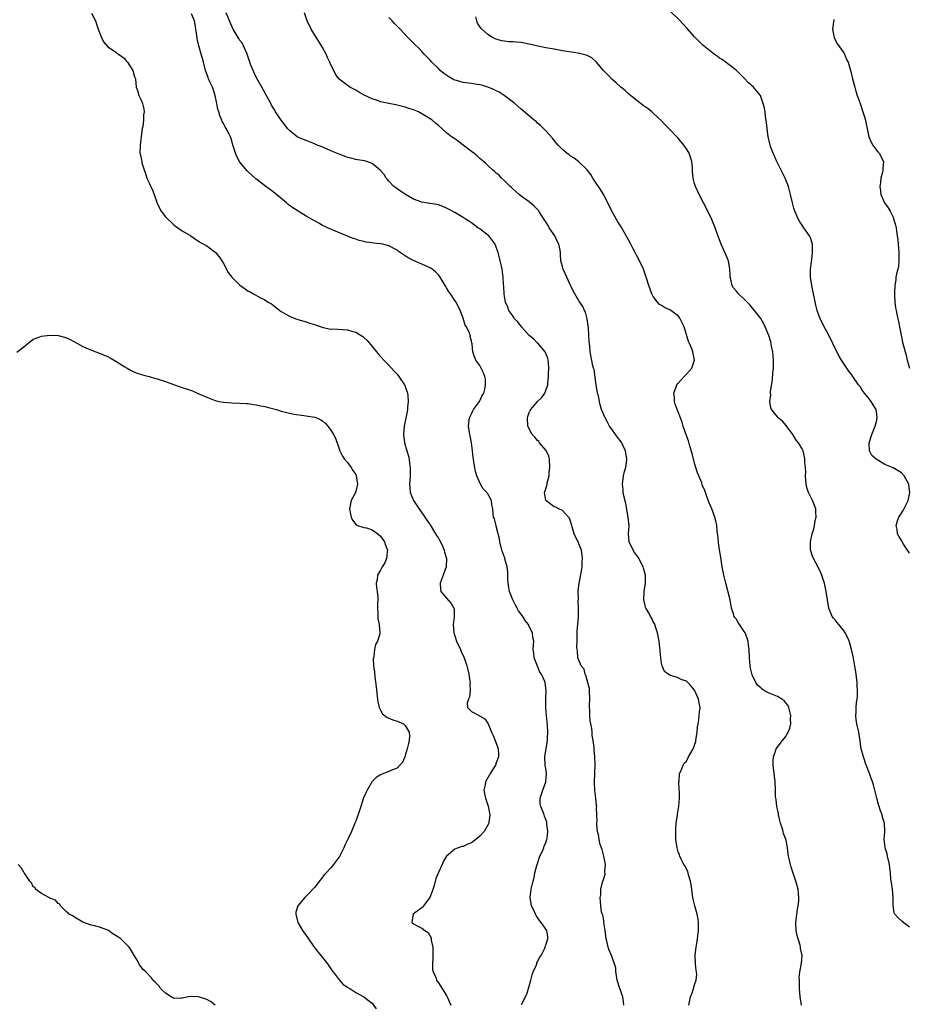
# Model space of a CAD drawing. Units: inches. Extents: x 2586000 to 2589000, y 1518000 to 1521000.
# Drawn here: x 2586318 to 2586533, y 1518247 to 1518485 of the extents above; entities that cross this region are included whole.
import ezdxf

# ---------------------------------------------------------------- set-up
doc = ezdxf.new("R2010")
doc.units = ezdxf.units.IN
doc.header["$MEASUREMENT"] = 0
doc.layers.add('LD25861518_10ft', color=62, linetype='Continuous')

msp = doc.modelspace()

# ---------------------------------------------------------------- linework, layer by layer
at = {"layer": 'LD25861518_10ft'}
for points, elevation in [([(2586335.09, 1518486.91), (2586336.04, 1518485), (2586336.72, 1518483), (2586337.47, 1518481), (2586337.96, 1518479.96), (2586339, 1518478.74), (2586339.65, 1518478.35), (2586341, 1518477.45), (2586341.24, 1518477.24), (2586341.65, 1518477), (2586342.41, 1518476.41), (2586343, 1518475.99), (2586343.41, 1518475.41), (2586343.79, 1518475), (2586345.11, 1518473), (2586345.48, 1518471.48), (2586345.71, 1518471), (2586345.91, 1518469), (2586346.21, 1518468.21), (2586346.51, 1518467), (2586347, 1518465.97), (2586347.39, 1518465), (2586347.75, 1518463.75), (2586347.8, 1518463), (2586347.69, 1518462.31), (2586347.68, 1518461), (2586347.46, 1518459.46), (2586347.37, 1518459), (2586347.08, 1518457), (2586347, 1518456.3), (2586346.82, 1518455), (2586346.81, 1518453), (2586346.86, 1518452.86), (2586347.23, 1518451), (2586347.29, 1518450.71), (2586347.81, 1518449), (2586348.14, 1518448.14), (2586348.49, 1518447), (2586349, 1518445.88), (2586349.3, 1518445.3), (2586349.41, 1518445), (2586349.92, 1518443.92), (2586350.97, 1518440.97), (2586351.6, 1518439.6), (2586351.97, 1518439), (2586353, 1518437.66), (2586353.62, 1518437), (2586354.35, 1518436.35), (2586355, 1518435.73), (2586355.41, 1518435.41), (2586356, 1518435), (2586357, 1518434.27), (2586359.09, 1518433), (2586360.23, 1518432.23), (2586361, 1518431.78), (2586361.43, 1518431.43), (2586363, 1518430.58), (2586365, 1518429.09), (2586365.09, 1518429), (2586365.93, 1518427.93), (2586366.6, 1518427), (2586367, 1518426.31), (2586368.15, 1518424.15), (2586369, 1518423), (2586371, 1518421.07), (2586372.25, 1518420.25), (2586373, 1518419.69), (2586373.49, 1518419.49), (2586374.26, 1518419), (2586376, 1518418), (2586377, 1518417.53), (2586377.83, 1518417), (2586378.6, 1518416.59), (2586379, 1518416.25), (2586379.74, 1518415.74), (2586380.62, 1518415), (2586381, 1518414.76), (2586382.13, 1518414.13), (2586383, 1518413.62), (2586384.51, 1518413), (2586385, 1518412.82), (2586387, 1518412.25), (2586387.92, 1518411.92), (2586389, 1518411.61), (2586389.42, 1518411.42), (2586390.91, 1518410.91), (2586391.12, 1518410.88), (2586393, 1518410.5), (2586393.49, 1518410.51), (2586397, 1518410.27), (2586398.02, 1518409.98), (2586399, 1518409.76), (2586400.71, 1518408.71), (2586401, 1518408.46), (2586401.74, 1518407.74), (2586403, 1518406.27), (2586404.03, 1518405), (2586404.47, 1518404.47), (2586405.78, 1518403), (2586407, 1518401.72), (2586407.67, 1518401), (2586408.29, 1518400.29), (2586409, 1518399.56), (2586409.45, 1518399), (2586410.84, 1518397), (2586411, 1518396.63), (2586411.56, 1518395), (2586411.62, 1518394.38), (2586411.71, 1518393), (2586411.53, 1518391.53), (2586411.49, 1518391), (2586411.44, 1518390.56), (2586410.71, 1518387), (2586410.58, 1518385), (2586410.83, 1518383), (2586411.39, 1518381), (2586411.76, 1518379.76), (2586411.91, 1518379), (2586412, 1518378), (2586412.17, 1518377), (2586412.19, 1518376.19), (2586412.16, 1518375), (2586412.05, 1518373), (2586412.08, 1518372.08), (2586412.2, 1518371), (2586412.99, 1518369), (2586413.78, 1518367.78), (2586415.74, 1518365), (2586416.24, 1518364.24), (2586417, 1518363.14), (2586418.33, 1518361), (2586418.56, 1518360.56), (2586419, 1518359.91), (2586419.31, 1518359.31), (2586419.5, 1518359), (2586419.98, 1518358.02), (2586420.42, 1518357), (2586420.49, 1518356.49), (2586420.98, 1518355), (2586420.86, 1518353), (2586420.13, 1518351), (2586419.46, 1518349), (2586419.5, 1518347.5), (2586419.61, 1518347), (2586421, 1518345.39), (2586422.12, 1518344.12), (2586422.73, 1518343), (2586422.79, 1518342.79), (2586422.8, 1518340.8), (2586422.58, 1518339), (2586422.73, 1518337), (2586423, 1518336.27), (2586423.42, 1518335), (2586424.33, 1518333), (2586424.51, 1518332.51), (2586425.22, 1518331), (2586425.92, 1518329), (2586426.1, 1518328.1), (2586426.37, 1518327), (2586426.63, 1518325.37), (2586426.65, 1518325), (2586426.57, 1518324.57), (2586426.72, 1518323), (2586426.56, 1518321.44), (2586426.26, 1518321), (2586425.98, 1518319.98), (2586426.01, 1518319), (2586427, 1518317.98), (2586428.86, 1518317), (2586428.97, 1518316.97), (2586430.2, 1518316.2), (2586431.01, 1518315.01), (2586431.82, 1518313), (2586432.22, 1518312.22), (2586433, 1518310.37), (2586433.45, 1518309), (2586433.51, 1518307.51), (2586433.51, 1518307), (2586433, 1518305.55), (2586432.78, 1518305), (2586431.51, 1518303), (2586431.34, 1518302.66), (2586430.39, 1518301), (2586430.29, 1518300.29), (2586430.03, 1518299), (2586430.24, 1518297.76), (2586430.41, 1518297), (2586431.07, 1518295.07), (2586431.45, 1518293), (2586431.21, 1518291.21), (2586431.2, 1518291), (2586431.15, 1518290.85), (2586430.06, 1518289), (2586429, 1518287.85), (2586428.02, 1518287), (2586427.45, 1518286.55), (2586427, 1518286.25), (2586426.09, 1518285.91), (2586425, 1518285.36), (2586424.67, 1518285.33), (2586423.76, 1518285), (2586423, 1518284.67), (2586421, 1518283.01), (2586420.22, 1518281.78), (2586419.9, 1518281), (2586419, 1518279.06), (2586418.36, 1518277.64), (2586417.95, 1518275.95), (2586417.51, 1518274.49), (2586416.95, 1518273.05), (2586415.4, 1518271), (2586415.28, 1518270.72), (2586413.29, 1518269.29), (2586412.91, 1518269), (2586412.58, 1518267), (2586413, 1518266.68), (2586413.83, 1518266.17), (2586415, 1518265.56), (2586415.68, 1518265), (2586416.52, 1518264.52), (2586417.23, 1518263.23), (2586417.29, 1518262.71), (2586417.64, 1518261), (2586417.62, 1518259.62), (2586417.68, 1518258.32), (2586417.55, 1518257), (2586417.58, 1518255.58), (2586417.72, 1518255), (2586418.35, 1518253.65), (2586418.58, 1518253), (2586418.74, 1518252.74), (2586419, 1518252.39), (2586421, 1518249.31), (2586421.15, 1518249), (2586422, 1518247)], 8480), ([(2586439.11, 1518247.11), (2586440.38, 1518249.62), (2586441, 1518251.53), (2586441.38, 1518253), (2586441.69, 1518254.31), (2586441.95, 1518255), (2586442.72, 1518256.72), (2586442.8, 1518257), (2586442.82, 1518257.18), (2586443, 1518257.46), (2586443.5, 1518258.5), (2586443.86, 1518259), (2586444.74, 1518260.74), (2586444.84, 1518261), (2586444.86, 1518261.14), (2586445, 1518261.48), (2586445.49, 1518263), (2586445.46, 1518263.46), (2586445.23, 1518265), (2586443.89, 1518267), (2586443.48, 1518267.48), (2586443, 1518268.19), (2586442.63, 1518268.63), (2586442.46, 1518269), (2586442.05, 1518269.95), (2586441.54, 1518271), (2586441.45, 1518271.45), (2586441.21, 1518273), (2586441.42, 1518275), (2586441.92, 1518277), (2586442.18, 1518277.82), (2586442.37, 1518279), (2586442.79, 1518280.79), (2586443.56, 1518283), (2586444.08, 1518284.08), (2586444.49, 1518285), (2586444.59, 1518285.41), (2586445, 1518286.31), (2586445.27, 1518287), (2586445.33, 1518287.33), (2586445.49, 1518289), (2586445.25, 1518290.75), (2586445.26, 1518291), (2586445.22, 1518291.22), (2586444.69, 1518292.69), (2586444.56, 1518293), (2586444.32, 1518293.68), (2586443.76, 1518295), (2586443.65, 1518295.65), (2586443.62, 1518297), (2586443.96, 1518298.04), (2586444.23, 1518299), (2586445.02, 1518301), (2586445.17, 1518303), (2586445, 1518304.22), (2586444.87, 1518305), (2586444.75, 1518307), (2586445.42, 1518311), (2586445.43, 1518311.43), (2586445.5, 1518313), (2586445.4, 1518314.6), (2586445.13, 1518317), (2586444.97, 1518319), (2586444.98, 1518320.98), (2586444.96, 1518321.04), (2586445.05, 1518323), (2586444.82, 1518325), (2586444.75, 1518325.25), (2586443.97, 1518327), (2586443.54, 1518327.54), (2586442.95, 1518328.95), (2586442.15, 1518331), (2586442.07, 1518332.07), (2586441.96, 1518333), (2586442.06, 1518335), (2586441.88, 1518335.88), (2586441.73, 1518337), (2586441, 1518338.54), (2586440.76, 1518339), (2586439.98, 1518339.98), (2586439.39, 1518341), (2586439, 1518341.56), (2586438.38, 1518342.38), (2586438.07, 1518343), (2586437.68, 1518343.68), (2586436.98, 1518344.98), (2586436.2, 1518347), (2586436.02, 1518348.02), (2586435.89, 1518349), (2586435.8, 1518350.2), (2586435.78, 1518351.78), (2586435.61, 1518353), (2586435.11, 1518354.89), (2586435.08, 1518355.08), (2586434.33, 1518357), (2586433.84, 1518359), (2586433.77, 1518359.77), (2586433.48, 1518361), (2586433, 1518362.84), (2586432.94, 1518363), (2586432.59, 1518364.59), (2586432.35, 1518365), (2586432.23, 1518365.77), (2586432.15, 1518367), (2586431.95, 1518367.95), (2586431.81, 1518369), (2586431, 1518370.64), (2586430.83, 1518370.83), (2586430.75, 1518371), (2586429.81, 1518371.81), (2586429.22, 1518373), (2586429.12, 1518373.12), (2586428.34, 1518375), (2586428.01, 1518376.01), (2586427.81, 1518377), (2586427.61, 1518378.39), (2586427.5, 1518379), (2586427.44, 1518379.44), (2586427.26, 1518381), (2586426.99, 1518383), (2586426.65, 1518384.65), (2586426.6, 1518385), (2586426.56, 1518385.44), (2586426.32, 1518387), (2586426.47, 1518388.47), (2586426.53, 1518389), (2586426.65, 1518389.35), (2586427, 1518390), (2586427.31, 1518390.69), (2586427.49, 1518391), (2586428.95, 1518393), (2586429.62, 1518394.38), (2586429.99, 1518395), (2586430.29, 1518396.29), (2586430.38, 1518397), (2586430.37, 1518398.37), (2586430.24, 1518399), (2586429.92, 1518399.92), (2586429.38, 1518401), (2586429, 1518401.64), (2586428.08, 1518403), (2586427.76, 1518403.76), (2586427.36, 1518405), (2586427.17, 1518406.83), (2586427.14, 1518407), (2586427.09, 1518407.09), (2586427, 1518407.59), (2586426.7, 1518408.7), (2586426.67, 1518409), (2586426.53, 1518409.47), (2586425.78, 1518411), (2586425.46, 1518411.46), (2586425, 1518413.14), (2586424.28, 1518415), (2586423.28, 1518417), (2586423, 1518417.43), (2586421.92, 1518419), (2586421.53, 1518419.53), (2586421, 1518420.47), (2586420.78, 1518420.78), (2586420.67, 1518421), (2586420.17, 1518421.83), (2586419.27, 1518423.27), (2586419, 1518423.63), (2586418.33, 1518424.33), (2586417.51, 1518425), (2586417, 1518425.33), (2586416.45, 1518425.55), (2586413, 1518427.06), (2586411.72, 1518427.72), (2586410.48, 1518428.48), (2586409.77, 1518429), (2586409.3, 1518429.3), (2586409, 1518429.53), (2586407, 1518430.61), (2586406.68, 1518430.68), (2586405.52, 1518431), (2586405, 1518431.12), (2586403.27, 1518431.27), (2586403, 1518431.33), (2586401.49, 1518431.49), (2586401, 1518431.64), (2586399.87, 1518431.87), (2586399, 1518432.21), (2586398.41, 1518432.41), (2586397, 1518432.96), (2586393.71, 1518434.29), (2586392.2, 1518435), (2586391.4, 1518435.4), (2586391, 1518435.56), (2586390.09, 1518436.09), (2586389, 1518436.63), (2586387, 1518437.83), (2586383.8, 1518439.8), (2586383, 1518440.4), (2586382.64, 1518440.64), (2586382.22, 1518441), (2586379, 1518443.65), (2586377.23, 1518445), (2586374.85, 1518446.85), (2586373.78, 1518447.78), (2586373, 1518448.49), (2586372.75, 1518448.75), (2586371, 1518450.87), (2586370.21, 1518452.21), (2586369.92, 1518453), (2586369.47, 1518454.53), (2586369.31, 1518455), (2586369, 1518455.99), (2586368.67, 1518457), (2586368.38, 1518457.62), (2586367.69, 1518459), (2586367.4, 1518459.4), (2586367, 1518460.19), (2586366.71, 1518460.71), (2586366.63, 1518461), (2586366.11, 1518462.11), (2586365.88, 1518463), (2586365.66, 1518463.66), (2586365.37, 1518465), (2586364.97, 1518467), (2586364.53, 1518468.53), (2586364.34, 1518469), (2586363.74, 1518470.26), (2586363.42, 1518471), (2586363.32, 1518471.32), (2586362.67, 1518473), (2586362.21, 1518475), (2586361.9, 1518475.9), (2586361.64, 1518477), (2586361.02, 1518479.02), (2586360.67, 1518480.66), (2586360.65, 1518481), (2586360.6, 1518481.4), (2586360.18, 1518484.18), (2586359.98, 1518485), (2586359.28, 1518486.72)], 8470), ([(2586463.85, 1518247), (2586463.76, 1518247.76), (2586463.64, 1518249), (2586462.91, 1518251), (2586462.24, 1518253), (2586462.12, 1518254.12), (2586461.93, 1518255), (2586461.9, 1518255.9), (2586461.63, 1518257), (2586460.86, 1518259), (2586460.3, 1518260.3), (2586460.06, 1518261), (2586459.84, 1518262.16), (2586459.61, 1518263), (2586459.36, 1518265), (2586459.05, 1518266.95), (2586459.06, 1518267.06), (2586459, 1518267.34), (2586458.79, 1518268.79), (2586458.65, 1518269), (2586458.46, 1518269.54), (2586458.26, 1518271), (2586458.1, 1518273), (2586458.31, 1518273.69), (2586458.32, 1518275), (2586458.7, 1518276.7), (2586458.89, 1518277.11), (2586459, 1518277.64), (2586459.34, 1518278.66), (2586459.28, 1518279.28), (2586459.39, 1518281), (2586459.02, 1518283.02), (2586458.59, 1518284.59), (2586458.17, 1518285.83), (2586457.89, 1518287), (2586457.81, 1518287.81), (2586457.49, 1518289), (2586457.33, 1518290.67), (2586457.34, 1518291), (2586457.38, 1518291.38), (2586457.37, 1518293), (2586457.29, 1518294.71), (2586457.3, 1518295), (2586457.29, 1518295.29), (2586457.05, 1518297), (2586456.82, 1518299), (2586456.78, 1518300.78), (2586456.76, 1518301), (2586456.92, 1518305.08), (2586456.88, 1518307), (2586456.7, 1518308.7), (2586456.69, 1518309.31), (2586456.44, 1518311), (2586456.2, 1518312.2), (2586456.17, 1518313), (2586456.12, 1518313.88), (2586455.9, 1518315), (2586455.74, 1518315.74), (2586455.64, 1518317), (2586455.63, 1518318.37), (2586455.56, 1518319), (2586455.54, 1518319.54), (2586455.64, 1518321), (2586455.59, 1518323), (2586455.54, 1518323.54), (2586455.19, 1518325), (2586455, 1518325.6), (2586454.71, 1518326.71), (2586454.5, 1518327), (2586454.27, 1518328.27), (2586453.54, 1518329), (2586453, 1518330.4), (2586452.74, 1518331), (2586452.66, 1518332.66), (2586452.56, 1518333), (2586452.52, 1518333.48), (2586452.55, 1518335), (2586452.6, 1518336.6), (2586452.55, 1518337), (2586452.56, 1518337.44), (2586452.87, 1518340.87), (2586452.93, 1518341.07), (2586452.93, 1518343), (2586452.8, 1518344.8), (2586452.87, 1518345.13), (2586452.83, 1518347), (2586453, 1518348.44), (2586453.05, 1518349), (2586453.51, 1518351.51), (2586453.76, 1518353), (2586453.81, 1518354.19), (2586453.9, 1518355), (2586453.8, 1518355.8), (2586453.6, 1518357), (2586453, 1518358.55), (2586452.79, 1518359), (2586452.2, 1518360.2), (2586451.86, 1518361), (2586451.34, 1518362.66), (2586451.25, 1518363), (2586451.23, 1518363.23), (2586450.73, 1518364.73), (2586450.51, 1518365), (2586449, 1518366.58), (2586448.15, 1518367), (2586447.4, 1518367.4), (2586447, 1518367.53), (2586445.01, 1518369), (2586444.71, 1518371), (2586445, 1518371.88), (2586445.32, 1518373), (2586445.32, 1518373.32), (2586445.82, 1518375), (2586445.82, 1518375.82), (2586445.99, 1518377), (2586445.87, 1518379), (2586445.72, 1518379.72), (2586445.11, 1518381.11), (2586443.47, 1518383), (2586443.27, 1518383.27), (2586443, 1518383.55), (2586442.33, 1518384.33), (2586441.71, 1518385), (2586440.67, 1518387), (2586440.54, 1518389), (2586440.67, 1518389.33), (2586441, 1518390.3), (2586441.22, 1518390.78), (2586441.33, 1518391), (2586443, 1518392.97), (2586444.04, 1518393.96), (2586444.77, 1518395), (2586445, 1518395.6), (2586445.46, 1518397), (2586445.47, 1518397.47), (2586445.67, 1518399), (2586445.64, 1518399.64), (2586445.73, 1518401), (2586445.64, 1518402.36), (2586445.57, 1518403), (2586445.47, 1518403.47), (2586444.87, 1518405), (2586443.05, 1518407.05), (2586443, 1518407.08), (2586442.07, 1518408.07), (2586440.97, 1518408.97), (2586439.11, 1518411), (2586438.24, 1518412.24), (2586437.43, 1518413), (2586437.29, 1518413.29), (2586437, 1518413.66), (2586436.02, 1518415), (2586435.77, 1518415.77), (2586435.22, 1518417), (2586435, 1518418.36), (2586434.92, 1518419), (2586434.8, 1518420.8), (2586434.76, 1518421.24), (2586434.67, 1518423), (2586434.42, 1518425), (2586434.27, 1518425.73), (2586433.97, 1518427), (2586433.75, 1518427.75), (2586433.45, 1518429), (2586433, 1518430.32), (2586432.73, 1518431), (2586431.99, 1518431.99), (2586431.2, 1518433), (2586431, 1518433.19), (2586429, 1518434.73), (2586428.58, 1518435), (2586427, 1518436.2), (2586426.51, 1518436.51), (2586425.68, 1518437), (2586425, 1518437.48), (2586423, 1518438.67), (2586421.47, 1518439.47), (2586421, 1518439.74), (2586420.1, 1518440.1), (2586419, 1518440.5), (2586418.61, 1518440.61), (2586417, 1518440.84), (2586416.87, 1518440.87), (2586415, 1518441.17), (2586413, 1518441.93), (2586411.03, 1518443.03), (2586409.82, 1518443.82), (2586409, 1518444.4), (2586408.67, 1518444.67), (2586408.25, 1518445), (2586407, 1518446.28), (2586406.69, 1518446.69), (2586406.39, 1518447), (2586405.85, 1518447.85), (2586404.94, 1518448.94), (2586403, 1518450.56), (2586401.7, 1518451), (2586401.15, 1518451.15), (2586399.45, 1518451.45), (2586399, 1518451.48), (2586397.83, 1518451.83), (2586397, 1518451.99), (2586396.3, 1518452.3), (2586395, 1518452.75), (2586393, 1518453.63), (2586391.94, 1518454.06), (2586390.63, 1518454.63), (2586389.68, 1518455), (2586389.21, 1518455.21), (2586389, 1518455.28), (2586387.8, 1518455.8), (2586387, 1518456.06), (2586386.35, 1518456.35), (2586385, 1518456.9), (2586384.83, 1518457), (2586383, 1518458.47), (2586382.53, 1518459), (2586381.89, 1518459.89), (2586380.96, 1518461), (2586379.61, 1518463), (2586379.4, 1518463.4), (2586379, 1518464.02), (2586378.65, 1518464.65), (2586378.44, 1518465), (2586376.27, 1518469), (2586375.1, 1518471.1), (2586374.42, 1518472.42), (2586374.15, 1518473), (2586373.66, 1518474.34), (2586373.4, 1518475), (2586373, 1518476.22), (2586372.76, 1518477), (2586372.49, 1518477.51), (2586371.83, 1518479), (2586371.59, 1518479.59), (2586371, 1518480.3), (2586370.75, 1518480.75), (2586370.53, 1518481), (2586369.8, 1518482.2), (2586369.36, 1518483), (2586369, 1518483.72), (2586368.64, 1518484.64), (2586368.47, 1518485), (2586367.68, 1518487)], 8460), ([(2586479.55, 1518247), (2586480.02, 1518249), (2586480.32, 1518249.68), (2586480.74, 1518251), (2586481, 1518251.9), (2586481.36, 1518253), (2586481.51, 1518254.49), (2586481.48, 1518255), (2586481.37, 1518255.37), (2586481.22, 1518257), (2586481.12, 1518259.12), (2586481.35, 1518261), (2586481.61, 1518262.39), (2586481.9, 1518265), (2586481.9, 1518266.1), (2586481.92, 1518267), (2586481.81, 1518267.81), (2586481.6, 1518269), (2586481.03, 1518271), (2586480.61, 1518272.61), (2586480.53, 1518273), (2586480.12, 1518276.12), (2586479.98, 1518277), (2586479.53, 1518278.47), (2586479.33, 1518279.33), (2586478.64, 1518280.64), (2586478.41, 1518281), (2586477.73, 1518282.27), (2586477.38, 1518283), (2586477.31, 1518283.31), (2586477, 1518284.08), (2586476.73, 1518285), (2586476.48, 1518287), (2586476.47, 1518288.47), (2586476.44, 1518289), (2586476.44, 1518289.56), (2586476.54, 1518291), (2586476.81, 1518293), (2586476.85, 1518293.15), (2586477, 1518294.13), (2586477.16, 1518295), (2586477.15, 1518295.14), (2586477.33, 1518297), (2586477.32, 1518298.68), (2586477.28, 1518299), (2586477.18, 1518301), (2586477.22, 1518301.22), (2586477.36, 1518303), (2586477.71, 1518303.71), (2586478.2, 1518305), (2586478.49, 1518305.51), (2586479, 1518305.99), (2586479.54, 1518307), (2586480.63, 1518309), (2586481, 1518309.82), (2586481.26, 1518310.74), (2586481.32, 1518311), (2586481.61, 1518313), (2586481.72, 1518314.28), (2586481.81, 1518315), (2586481.99, 1518315.99), (2586482.12, 1518317), (2586482.19, 1518317.81), (2586482.32, 1518319), (2586482.09, 1518320.09), (2586481.94, 1518321), (2586481.14, 1518322.86), (2586481, 1518323.14), (2586480.15, 1518324.15), (2586479.34, 1518325), (2586479, 1518325.3), (2586477.75, 1518325.75), (2586477, 1518326.12), (2586475.26, 1518326.74), (2586475, 1518326.77), (2586474.61, 1518327), (2586473.69, 1518327.69), (2586473.14, 1518329), (2586473, 1518329.67), (2586472.78, 1518331), (2586472.62, 1518332.62), (2586472.63, 1518333), (2586472.6, 1518333.4), (2586472.42, 1518335), (2586472.21, 1518336.21), (2586472.03, 1518337), (2586471.49, 1518338.51), (2586471.36, 1518339), (2586471.26, 1518339.26), (2586471, 1518339.68), (2586470.6, 1518340.6), (2586470.35, 1518341), (2586469.88, 1518341.88), (2586469.2, 1518343), (2586469.14, 1518343.14), (2586469, 1518343.61), (2586468.67, 1518345), (2586468.76, 1518347), (2586469.09, 1518349), (2586469.13, 1518351), (2586468.64, 1518352.64), (2586468.57, 1518353), (2586467.32, 1518355.32), (2586466.46, 1518356.46), (2586466.1, 1518357), (2586465.17, 1518359), (2586465.14, 1518359.14), (2586465.03, 1518361), (2586465.13, 1518362.87), (2586464.94, 1518365), (2586464.31, 1518368.31), (2586463.86, 1518370.14), (2586463.72, 1518371), (2586463.69, 1518371.69), (2586463.54, 1518373), (2586463.72, 1518374.28), (2586463.81, 1518375), (2586464.05, 1518376.05), (2586464.31, 1518377), (2586464.4, 1518377.6), (2586464.56, 1518379), (2586464.26, 1518381), (2586463.6, 1518382.4), (2586463.34, 1518383), (2586463.22, 1518383.22), (2586462.37, 1518384.37), (2586461.87, 1518385), (2586461, 1518386.24), (2586460.43, 1518387), (2586459.93, 1518387.93), (2586459.31, 1518389), (2586458.5, 1518391), (2586458.13, 1518392.13), (2586457.95, 1518393), (2586457.7, 1518394.3), (2586457.52, 1518395), (2586457.18, 1518397), (2586457, 1518398.18), (2586456.68, 1518400.68), (2586456.55, 1518401), (2586456.37, 1518401.63), (2586455.75, 1518405), (2586455.63, 1518406.37), (2586455.45, 1518407.45), (2586455.29, 1518410.71), (2586454.98, 1518413), (2586454.55, 1518414.55), (2586454.32, 1518415), (2586453.92, 1518415.92), (2586453.19, 1518417), (2586453, 1518417.35), (2586452, 1518419), (2586450.99, 1518421.01), (2586450.05, 1518423), (2586449.16, 1518425), (2586449, 1518425.58), (2586448.65, 1518427), (2586448.53, 1518428.53), (2586448.52, 1518429), (2586448.44, 1518429.56), (2586448.17, 1518431), (2586447.76, 1518431.76), (2586447.15, 1518433), (2586445.83, 1518435), (2586445.53, 1518435.53), (2586445, 1518436.42), (2586444.77, 1518436.77), (2586444.63, 1518437), (2586443.3, 1518439), (2586443.18, 1518439.18), (2586442.19, 1518440.19), (2586441, 1518441.23), (2586439, 1518442.66), (2586438.56, 1518443), (2586437.74, 1518443.74), (2586437, 1518444.37), (2586436.7, 1518444.7), (2586436.37, 1518445), (2586435, 1518446.35), (2586434.3, 1518447), (2586433.69, 1518447.69), (2586433, 1518448.21), (2586432.61, 1518448.61), (2586432.09, 1518449), (2586431, 1518450.01), (2586430.51, 1518450.51), (2586429.88, 1518451), (2586429.44, 1518451.44), (2586429, 1518451.77), (2586428.37, 1518452.37), (2586427.54, 1518453), (2586427, 1518453.44), (2586424.96, 1518455), (2586423.87, 1518455.87), (2586423, 1518456.46), (2586422.17, 1518457), (2586421, 1518457.97), (2586419.83, 1518459), (2586419, 1518459.69), (2586418.31, 1518460.31), (2586417.49, 1518461), (2586417, 1518461.33), (2586415, 1518462.58), (2586414.16, 1518463), (2586413, 1518463.49), (2586411.84, 1518463.84), (2586411, 1518464.12), (2586408.68, 1518464.68), (2586407, 1518465.02), (2586405, 1518465.48), (2586404.24, 1518465.76), (2586403, 1518466.18), (2586401.08, 1518467.08), (2586399.79, 1518467.79), (2586399, 1518468.25), (2586397.57, 1518469), (2586397.22, 1518469.22), (2586395, 1518470.94), (2586394.94, 1518471), (2586394.13, 1518472.13), (2586393.68, 1518473), (2586393, 1518474.38), (2586392.74, 1518475), (2586392.18, 1518476.18), (2586391.83, 1518477), (2586391, 1518478.59), (2586390.76, 1518479), (2586390.04, 1518480.04), (2586388.21, 1518483), (2586387.26, 1518485), (2586386.6, 1518487)], 8450), ([(2586506.84, 1518247), (2586506.55, 1518249), (2586506.39, 1518251), (2586506.38, 1518252.38), (2586506.33, 1518253), (2586506.32, 1518253.68), (2586506.46, 1518255), (2586506.87, 1518257.13), (2586507.02, 1518258.98), (2586506.64, 1518260.64), (2586506.64, 1518261), (2586506.54, 1518261.46), (2586506.01, 1518263), (2586505.79, 1518263.79), (2586505.54, 1518265), (2586505.48, 1518267), (2586505.57, 1518267.57), (2586505.84, 1518270.16), (2586506.02, 1518271), (2586506.18, 1518272.18), (2586506.2, 1518273), (2586506.09, 1518273.91), (2586506.04, 1518275), (2586505.83, 1518275.83), (2586505.5, 1518277), (2586504.35, 1518280.35), (2586504.16, 1518281), (2586503.95, 1518282.05), (2586503.71, 1518283), (2586503.58, 1518283.58), (2586503.46, 1518285), (2586503.12, 1518286.88), (2586502.52, 1518288.52), (2586502.43, 1518289), (2586502.18, 1518289.82), (2586501.77, 1518291), (2586501.63, 1518291.63), (2586501.27, 1518293), (2586501.25, 1518293.25), (2586501, 1518294.34), (2586500.87, 1518295), (2586500.7, 1518296.7), (2586500.63, 1518297), (2586500.59, 1518297.41), (2586500.56, 1518299), (2586500.48, 1518301), (2586500.01, 1518305), (2586499.99, 1518306.01), (2586500.04, 1518307), (2586500.63, 1518308.63), (2586500.74, 1518309), (2586502.27, 1518311), (2586503, 1518311.89), (2586503.61, 1518313), (2586504, 1518314), (2586504.23, 1518315), (2586504.21, 1518316.21), (2586504.26, 1518317), (2586503.99, 1518318.01), (2586503.75, 1518319), (2586503.52, 1518319.52), (2586503, 1518320.21), (2586502.62, 1518320.62), (2586502.09, 1518321), (2586501, 1518321.6), (2586499, 1518322.42), (2586497.93, 1518323), (2586497.36, 1518323.36), (2586497, 1518323.7), (2586496.28, 1518324.28), (2586495.79, 1518325), (2586494.9, 1518326.9), (2586494.49, 1518328.49), (2586494.4, 1518329), (2586494.23, 1518331), (2586494.17, 1518333), (2586494.04, 1518334.04), (2586493.94, 1518335), (2586493.7, 1518335.7), (2586493.21, 1518337), (2586493, 1518337.36), (2586491.86, 1518339), (2586491.55, 1518339.55), (2586491, 1518340.4), (2586490.74, 1518340.74), (2586490.58, 1518341), (2586490.4, 1518341.6), (2586489.94, 1518343), (2586489.6, 1518345), (2586488.52, 1518349), (2586488.02, 1518351), (2586487.64, 1518353), (2586487.3, 1518355.3), (2586487, 1518357.09), (2586486.79, 1518358.79), (2586486.74, 1518359), (2586486.62, 1518360.62), (2586486.48, 1518361.52), (2586486.34, 1518363), (2586486.1, 1518364.1), (2586485.88, 1518365), (2586485.12, 1518367), (2586484.5, 1518368.5), (2586483.98, 1518370.02), (2586483.61, 1518371), (2586483.42, 1518371.42), (2586482.85, 1518372.85), (2586482.7, 1518373.3), (2586481.99, 1518375), (2586481.71, 1518375.71), (2586481, 1518378.08), (2586480.39, 1518380.39), (2586479.83, 1518382.17), (2586479.48, 1518383.48), (2586478.87, 1518385.13), (2586478.23, 1518387), (2586477.94, 1518387.94), (2586476.32, 1518392.32), (2586476.15, 1518393), (2586476.1, 1518393.9), (2586475.99, 1518395), (2586476.52, 1518396.52), (2586476.66, 1518397), (2586476.79, 1518397.21), (2586477, 1518397.42), (2586478.45, 1518399), (2586479, 1518399.55), (2586480.28, 1518401), (2586480.49, 1518401.51), (2586480.99, 1518403), (2586480.61, 1518404.61), (2586480.57, 1518405), (2586480.32, 1518405.68), (2586479.72, 1518407), (2586479.47, 1518407.47), (2586478.42, 1518411), (2586478, 1518412), (2586477.51, 1518413), (2586477.31, 1518413.31), (2586477, 1518413.66), (2586475, 1518415.14), (2586473.68, 1518415.68), (2586473, 1518416.22), (2586472.46, 1518416.46), (2586471.99, 1518417), (2586471, 1518418.37), (2586470.67, 1518419), (2586469.91, 1518421), (2586469.29, 1518423), (2586468.59, 1518425), (2586467.63, 1518427), (2586466.12, 1518429.88), (2586465.38, 1518431.38), (2586464.67, 1518432.67), (2586463.18, 1518435.18), (2586462.42, 1518436.42), (2586462.06, 1518437), (2586461.7, 1518437.7), (2586460.94, 1518439), (2586460.34, 1518440.34), (2586458.97, 1518443), (2586458.24, 1518444.24), (2586457, 1518446.05), (2586456.38, 1518447), (2586455.86, 1518447.86), (2586454.99, 1518448.99), (2586453, 1518450.94), (2586451.82, 1518451.82), (2586451, 1518452.31), (2586450.62, 1518452.62), (2586450.04, 1518453), (2586449, 1518453.88), (2586447.95, 1518455), (2586447.53, 1518455.53), (2586447, 1518456.09), (2586446.63, 1518456.63), (2586445, 1518458.39), (2586443.72, 1518459.72), (2586443, 1518460.32), (2586442.65, 1518460.65), (2586442.2, 1518461), (2586439, 1518463.66), (2586438.29, 1518464.29), (2586437.48, 1518465), (2586434.91, 1518467), (2586433.74, 1518467.74), (2586433, 1518468.1), (2586432.42, 1518468.42), (2586431, 1518469.02), (2586429.48, 1518469.48), (2586429, 1518469.56), (2586428.39, 1518469.61), (2586427, 1518469.84), (2586425, 1518470.12), (2586423.41, 1518470.59), (2586423, 1518470.7), (2586422.79, 1518470.79), (2586422.37, 1518471), (2586421.5, 1518471.5), (2586420.32, 1518472.32), (2586419.45, 1518473), (2586419, 1518473.47), (2586417.4, 1518475), (2586417, 1518475.49), (2586415.55, 1518477), (2586415, 1518477.64), (2586414.33, 1518478.33), (2586413.31, 1518479.31), (2586413, 1518479.66), (2586411.64, 1518481), (2586411, 1518481.71), (2586409.78, 1518483), (2586408.39, 1518484.39), (2586407.83, 1518485), (2586407, 1518485.86)], 8440), ([(2586533, 1518265.86), (2586531.22, 1518267.22), (2586530.15, 1518268.15), (2586529.46, 1518269), (2586529.29, 1518269.29), (2586529.04, 1518271.04), (2586529.05, 1518273), (2586528.85, 1518275), (2586528.62, 1518276.62), (2586528.54, 1518277), (2586528.46, 1518277.54), (2586528.36, 1518279), (2586528.21, 1518280.21), (2586528.15, 1518281), (2586527.66, 1518283), (2586527.54, 1518283.54), (2586527.09, 1518285), (2586527, 1518285.83), (2586526.85, 1518287), (2586527, 1518289), (2586526.91, 1518291), (2586526.45, 1518292.45), (2586526.36, 1518293), (2586525.94, 1518293.94), (2586525.66, 1518295), (2586525.49, 1518295.49), (2586525.09, 1518297), (2586524.61, 1518299), (2586524.27, 1518300.27), (2586524.03, 1518301), (2586523.47, 1518302.53), (2586523.24, 1518303.24), (2586523, 1518303.79), (2586522.67, 1518304.67), (2586522.53, 1518305), (2586521.83, 1518307), (2586521.31, 1518309), (2586521, 1518310.86), (2586520.69, 1518313), (2586520.27, 1518315), (2586520.1, 1518316.1), (2586519.99, 1518317), (2586520.1, 1518317.9), (2586520.09, 1518319), (2586520.14, 1518320.14), (2586520.3, 1518321), (2586520.37, 1518321.63), (2586520.36, 1518323), (2586520.29, 1518324.29), (2586520.28, 1518325), (2586520.07, 1518327), (2586519.77, 1518329), (2586519.33, 1518331.33), (2586518.97, 1518333), (2586518.55, 1518334.55), (2586518.4, 1518335), (2586518, 1518336), (2586517.43, 1518337), (2586517, 1518337.64), (2586515.84, 1518339), (2586515.51, 1518339.51), (2586515, 1518340.15), (2586514.58, 1518340.58), (2586514.26, 1518341), (2586513.49, 1518343), (2586512.85, 1518347), (2586512.41, 1518349), (2586512.1, 1518349.9), (2586511.76, 1518351), (2586511.54, 1518351.54), (2586510.89, 1518352.89), (2586509.78, 1518355), (2586509.54, 1518355.54), (2586509.06, 1518357.06), (2586508.99, 1518359), (2586509.4, 1518361), (2586509.85, 1518362.15), (2586509.97, 1518363), (2586510.18, 1518364.18), (2586510.39, 1518365), (2586510.3, 1518366.3), (2586510.28, 1518367), (2586509.52, 1518369), (2586508.52, 1518371), (2586508.17, 1518372.17), (2586507.98, 1518373), (2586507.85, 1518375), (2586507.87, 1518375.87), (2586507.81, 1518377), (2586507.68, 1518378.32), (2586507.69, 1518379), (2586507.61, 1518379.61), (2586507.25, 1518381), (2586507, 1518381.56), (2586506.09, 1518383), (2586505.59, 1518383.59), (2586505, 1518384.62), (2586504.83, 1518384.83), (2586504.73, 1518385), (2586503.16, 1518387.16), (2586502.21, 1518388.21), (2586501.23, 1518389), (2586501, 1518389.22), (2586499.61, 1518391), (2586499.42, 1518391.42), (2586499.2, 1518393), (2586499.41, 1518394.59), (2586499.36, 1518395), (2586499.37, 1518395.37), (2586499.83, 1518398.17), (2586499.93, 1518399.93), (2586500.04, 1518401), (2586500.06, 1518403), (2586499.99, 1518403.99), (2586499.89, 1518405), (2586499.62, 1518406.38), (2586499.52, 1518407), (2586499.42, 1518407.42), (2586498.96, 1518408.96), (2586498.08, 1518411), (2586497.74, 1518411.74), (2586497, 1518413.02), (2586495.45, 1518415), (2586495, 1518415.54), (2586494.31, 1518416.31), (2586493, 1518417.75), (2586491.63, 1518419), (2586491.33, 1518419.33), (2586491, 1518419.75), (2586490.42, 1518420.42), (2586490.09, 1518421), (2586489.87, 1518422.13), (2586489.61, 1518423), (2586489.56, 1518423.56), (2586489.5, 1518425), (2586489.16, 1518427), (2586489.12, 1518427.12), (2586488.56, 1518428.56), (2586487.42, 1518431), (2586486.73, 1518432.73), (2586485.96, 1518435), (2586485.14, 1518437), (2586483.78, 1518439.78), (2586483.13, 1518441), (2586482.12, 1518443), (2586481.22, 1518445), (2586481, 1518445.73), (2586480.67, 1518447), (2586480.5, 1518448.5), (2586480.5, 1518449), (2586480.46, 1518449.54), (2586480.29, 1518451), (2586479.63, 1518453), (2586479, 1518454.11), (2586478.38, 1518455), (2586477, 1518456.67), (2586475, 1518458.79), (2586473.9, 1518459.9), (2586473, 1518460.84), (2586471, 1518462.68), (2586470.62, 1518463), (2586469.72, 1518463.72), (2586469, 1518464.25), (2586468.58, 1518464.58), (2586467, 1518465.75), (2586465.45, 1518467), (2586465, 1518467.38), (2586464.15, 1518468.15), (2586463.11, 1518469), (2586462.02, 1518470.02), (2586461, 1518470.9), (2586459.99, 1518471.99), (2586458.98, 1518472.98), (2586457.25, 1518475), (2586457.15, 1518475.15), (2586456.09, 1518476.09), (2586455, 1518476.61), (2586454.73, 1518476.73), (2586453.15, 1518477.15), (2586452.81, 1518477.19), (2586449, 1518477.8), (2586447, 1518478.14), (2586445, 1518478.51), (2586443.09, 1518478.91), (2586441.34, 1518479.34), (2586439, 1518479.8), (2586437.87, 1518479.87), (2586437, 1518479.95), (2586435.98, 1518479.98), (2586435, 1518480.09), (2586434.23, 1518480.23), (2586433, 1518480.59), (2586432.7, 1518480.7), (2586432.1, 1518481), (2586431, 1518481.69), (2586429.5, 1518483), (2586429.27, 1518483.27), (2586428.49, 1518484.49), (2586428.28, 1518485), (2586428.04, 1518485.96)], 8430), ([(2586533, 1518356.28), (2586532.71, 1518356.71), (2586532.49, 1518357), (2586531.56, 1518358.44), (2586531.21, 1518359), (2586531, 1518359.37), (2586530.36, 1518360.36), (2586530.07, 1518361), (2586529.97, 1518362.03), (2586529.77, 1518363), (2586530.11, 1518364.11), (2586530.43, 1518365), (2586531.42, 1518366.58), (2586532.62, 1518369), (2586533.04, 1518371), (2586532.83, 1518372.83), (2586532.8, 1518373), (2586531.7, 1518375), (2586531, 1518375.68), (2586529, 1518376.89), (2586527, 1518377.76), (2586524.91, 1518379), (2586523.9, 1518379.9), (2586523.27, 1518381), (2586523.22, 1518382.78), (2586523.19, 1518383), (2586523.85, 1518385), (2586524.17, 1518385.83), (2586524.69, 1518387), (2586525, 1518388.13), (2586525.17, 1518389), (2586525, 1518390.51), (2586524.93, 1518391), (2586524.16, 1518392.16), (2586523.71, 1518393), (2586523, 1518393.9), (2586522.08, 1518395), (2586521.61, 1518395.61), (2586521, 1518396.57), (2586520.8, 1518396.8), (2586520.66, 1518397), (2586519.28, 1518399), (2586519, 1518399.44), (2586518.32, 1518400.32), (2586516.56, 1518403), (2586515.97, 1518403.97), (2586515.4, 1518405), (2586514.45, 1518407), (2586513.46, 1518409), (2586513, 1518409.89), (2586512.36, 1518411), (2586511.92, 1518411.92), (2586511.33, 1518413), (2586511, 1518413.86), (2586510.61, 1518415), (2586510.28, 1518416.28), (2586509.34, 1518421), (2586509.04, 1518423), (2586509.04, 1518425), (2586509.26, 1518426.74), (2586509.31, 1518427.31), (2586509.54, 1518429), (2586509.5, 1518431), (2586509, 1518432.52), (2586508.8, 1518433), (2586507.42, 1518435), (2586507, 1518435.64), (2586506.42, 1518436.42), (2586506.09, 1518437), (2586505.22, 1518439), (2586505, 1518439.72), (2586504.64, 1518441), (2586504.18, 1518443), (2586503.67, 1518445), (2586502.89, 1518447), (2586500.85, 1518451), (2586500.31, 1518452.31), (2586499.98, 1518453), (2586499.36, 1518454.64), (2586499.24, 1518455), (2586499, 1518456.03), (2586498.8, 1518457), (2586498.56, 1518459), (2586498.41, 1518460.41), (2586498.32, 1518461), (2586498.17, 1518461.83), (2586498.02, 1518463), (2586497.89, 1518463.89), (2586497.61, 1518465), (2586497, 1518466.75), (2586496.89, 1518467), (2586496.04, 1518468.04), (2586495.21, 1518469), (2586494.02, 1518470.02), (2586493, 1518471.15), (2586492.08, 1518472.08), (2586491, 1518473.12), (2586489, 1518474.65), (2586487.65, 1518475.65), (2586487, 1518476.04), (2586486.47, 1518476.47), (2586485.71, 1518477), (2586485.31, 1518477.31), (2586485, 1518477.51), (2586483, 1518479.17), (2586482.07, 1518480.07), (2586481, 1518481.18), (2586479.21, 1518483.21), (2586477.26, 1518485.26), (2586475.23, 1518487.23)], 8420), ([(2586514.67, 1518485.33), (2586514.36, 1518483), (2586514.69, 1518481.31), (2586514.72, 1518481), (2586514.79, 1518480.79), (2586515, 1518480.48), (2586515.5, 1518479.5), (2586515.85, 1518479), (2586517.13, 1518477.13), (2586517.23, 1518477), (2586517.72, 1518475.72), (2586518.12, 1518475), (2586518.67, 1518473), (2586518.75, 1518472.75), (2586519.17, 1518471), (2586519.76, 1518469), (2586520.01, 1518468.01), (2586520.35, 1518467), (2586521, 1518465), (2586521.69, 1518463), (2586521.97, 1518462.03), (2586522.3, 1518461), (2586522.43, 1518460.43), (2586522.71, 1518459), (2586523.14, 1518457), (2586523.68, 1518455.68), (2586524.1, 1518455), (2586525, 1518453.72), (2586525.31, 1518453.31), (2586525.61, 1518453), (2586526.66, 1518451), (2586526.49, 1518449.51), (2586526.52, 1518449), (2586526.44, 1518448.44), (2586526.04, 1518447), (2586525.96, 1518445.96), (2586525.82, 1518445), (2586525.95, 1518443.95), (2586526.04, 1518443), (2586526.92, 1518441), (2586527.84, 1518439.84), (2586528.28, 1518439), (2586529, 1518437.53), (2586529.22, 1518437), (2586529.61, 1518435.61), (2586529.71, 1518435), (2586529.82, 1518434.18), (2586530.03, 1518433), (2586530.15, 1518432.15), (2586530.27, 1518431), (2586530.43, 1518429), (2586530.39, 1518428.39), (2586530.4, 1518427), (2586530.28, 1518425.72), (2586530.12, 1518425), (2586529.84, 1518423.84), (2586529.69, 1518423), (2586529.63, 1518422.37), (2586529.41, 1518421), (2586529.32, 1518419.31), (2586529.31, 1518419), (2586529.34, 1518418.66), (2586529.39, 1518417), (2586529.62, 1518415.62), (2586529.71, 1518415), (2586529.89, 1518414.11), (2586530.17, 1518413), (2586530.32, 1518412.32), (2586530.57, 1518411), (2586530.94, 1518409), (2586531.32, 1518407.32), (2586531.95, 1518405), (2586532.2, 1518404.2), (2586532.42, 1518403), (2586532.95, 1518401.05)], 8410), ([(2586317, 1518404.87), (2586319, 1518406.47), (2586319.31, 1518406.69), (2586319.64, 1518407), (2586321, 1518408.02), (2586322.58, 1518408.58), (2586323, 1518408.76), (2586325, 1518409), (2586327, 1518408.91), (2586328.52, 1518408.52), (2586329, 1518408.36), (2586329.95, 1518407.95), (2586331.72, 1518407), (2586333, 1518406.27), (2586333.86, 1518405.86), (2586336.14, 1518405), (2586336.74, 1518404.74), (2586337, 1518404.66), (2586338.16, 1518404.16), (2586339, 1518403.82), (2586339.56, 1518403.56), (2586341, 1518402.73), (2586343, 1518401.4), (2586343.7, 1518401), (2586344.55, 1518400.55), (2586345, 1518400.28), (2586345.9, 1518399.9), (2586347, 1518399.57), (2586347.4, 1518399.4), (2586349, 1518399.04), (2586350.56, 1518398.55), (2586351, 1518398.48), (2586353, 1518397.8), (2586355.12, 1518397), (2586356.54, 1518396.54), (2586357, 1518396.36), (2586358.05, 1518396.05), (2586359, 1518395.67), (2586359.52, 1518395.52), (2586360.64, 1518395), (2586363, 1518393.98), (2586365, 1518393.21), (2586365.95, 1518393), (2586367, 1518392.79), (2586369, 1518392.62), (2586371, 1518392.58), (2586372.48, 1518392.48), (2586373, 1518392.48), (2586374.25, 1518392.25), (2586375, 1518392.2), (2586375.94, 1518391.94), (2586377, 1518391.78), (2586377.6, 1518391.6), (2586379.19, 1518391.19), (2586379.86, 1518391), (2586381, 1518390.61), (2586382.32, 1518390.32), (2586383, 1518390.11), (2586384.11, 1518389.89), (2586386.45, 1518389.55), (2586387, 1518389.48), (2586389, 1518389.18), (2586389.15, 1518389.15), (2586390.56, 1518388.56), (2586391, 1518388.29), (2586391.67, 1518387.67), (2586392.26, 1518387), (2586393, 1518386.06), (2586393.64, 1518385), (2586394.08, 1518384.08), (2586395, 1518381.53), (2586395.15, 1518381), (2586395.77, 1518379.77), (2586396.26, 1518379), (2586397, 1518378.23), (2586397.86, 1518377), (2586398.3, 1518376.3), (2586399, 1518375.3), (2586399.14, 1518375), (2586399.43, 1518373), (2586399, 1518371.19), (2586398.93, 1518371), (2586398.28, 1518369.72), (2586397.89, 1518369), (2586397.48, 1518367), (2586397.71, 1518365.71), (2586397.92, 1518365), (2586398.23, 1518364.23), (2586399.13, 1518363.13), (2586399.47, 1518363), (2586401, 1518362.51), (2586401.6, 1518362.41), (2586403, 1518361.94), (2586404.31, 1518361), (2586405, 1518360.41), (2586405.59, 1518359.59), (2586405.98, 1518359), (2586406.22, 1518358.22), (2586406.67, 1518357), (2586406.59, 1518356.59), (2586406.44, 1518355), (2586406.01, 1518353.99), (2586405.38, 1518353), (2586405, 1518352.14), (2586404.27, 1518351), (2586404.17, 1518349.83), (2586403.93, 1518349), (2586404.02, 1518348.02), (2586404.2, 1518347), (2586404.33, 1518345.67), (2586404.35, 1518345), (2586404.27, 1518344.27), (2586404.3, 1518343), (2586404.34, 1518341.66), (2586404.31, 1518341), (2586404.39, 1518340.39), (2586404.66, 1518339), (2586404.83, 1518337), (2586404.8, 1518336.8), (2586404.23, 1518335), (2586403.77, 1518334.23), (2586403.54, 1518333), (2586403.37, 1518331.37), (2586403.27, 1518331), (2586403.25, 1518330.75), (2586403.33, 1518329), (2586403.52, 1518327.52), (2586403.63, 1518326.37), (2586403.96, 1518323.96), (2586404.27, 1518321), (2586404.36, 1518320.36), (2586404.64, 1518319), (2586405, 1518318.28), (2586405.46, 1518317.46), (2586406.58, 1518316.58), (2586407, 1518316.4), (2586407.96, 1518315.96), (2586409, 1518315.63), (2586409.46, 1518315.46), (2586410.55, 1518315), (2586411, 1518314.59), (2586411.96, 1518313), (2586412, 1518312), (2586411.95, 1518311), (2586411.73, 1518310.27), (2586411.47, 1518309), (2586411, 1518307.35), (2586410.87, 1518307), (2586410.31, 1518305.69), (2586409.71, 1518305), (2586409, 1518304.32), (2586407.91, 1518303.91), (2586407, 1518303.48), (2586405.7, 1518303), (2586405, 1518302.7), (2586403.98, 1518302.02), (2586402.95, 1518301.05), (2586401.73, 1518299), (2586401.49, 1518298.51), (2586400.92, 1518297.08), (2586400.2, 1518295), (2586399.92, 1518294.08), (2586399, 1518291.48), (2586398.82, 1518291), (2586397.96, 1518289), (2586397.11, 1518287.11), (2586396.37, 1518285.63), (2586396.1, 1518285), (2586395.05, 1518282.95), (2586393.62, 1518281), (2586393, 1518280.22), (2586391.85, 1518279), (2586391.46, 1518278.54), (2586391, 1518277.91), (2586389, 1518275.45), (2586388.61, 1518275), (2586387.84, 1518274.16), (2586387, 1518273.3), (2586386.66, 1518273), (2586384.99, 1518271), (2586384.55, 1518269.45), (2586384.48, 1518269), (2586385.01, 1518267), (2586386.16, 1518265), (2586387, 1518263.85), (2586387.54, 1518263), (2586388.98, 1518261), (2586389.86, 1518259.86), (2586391, 1518258.53), (2586392.2, 1518257), (2586392.5, 1518256.5), (2586393.31, 1518255.31), (2586393.56, 1518255), (2586395, 1518253.07), (2586395.98, 1518251.98), (2586397, 1518251.35), (2586397.2, 1518251.2), (2586397.54, 1518251), (2586399, 1518250.07), (2586401, 1518249.02), (2586402.08, 1518248.08), (2586403, 1518247.46), (2586403.94, 1518246.06)], 8490), ([(2586365, 1518246.99), (2586363.88, 1518247.88), (2586363, 1518248.31), (2586362.47, 1518248.47), (2586361, 1518248.97), (2586358.92, 1518249.08), (2586357, 1518248.63), (2586356.65, 1518248.65), (2586355, 1518248.62), (2586354.77, 1518248.77), (2586354.33, 1518249), (2586353, 1518249.9), (2586351.81, 1518251), (2586351.49, 1518251.49), (2586350.52, 1518252.52), (2586349.95, 1518253), (2586349.56, 1518253.56), (2586348.23, 1518255), (2586347.58, 1518255.58), (2586347, 1518256.35), (2586346.73, 1518256.73), (2586346.62, 1518257), (2586346.13, 1518257.87), (2586345.27, 1518259.27), (2586344.53, 1518260.53), (2586344.23, 1518261), (2586343, 1518262.22), (2586342.17, 1518263), (2586341.46, 1518263.46), (2586340.21, 1518264.21), (2586339.17, 1518265), (2586339, 1518265.09), (2586337, 1518265.85), (2586335.81, 1518266.19), (2586335, 1518266.32), (2586333.01, 1518267.01), (2586331.8, 1518267.8), (2586331, 1518268.28), (2586330.57, 1518268.57), (2586329.71, 1518269), (2586329.36, 1518269.36), (2586329, 1518269.57), (2586327.57, 1518271), (2586327.38, 1518271.38), (2586327, 1518271.54), (2586326.38, 1518272.38), (2586325, 1518272.87), (2586324.93, 1518272.93), (2586324.72, 1518273), (2586323, 1518274.01), (2586321.52, 1518275), (2586321.42, 1518275.42), (2586321, 1518275.62), (2586320.58, 1518276.58), (2586320.16, 1518277), (2586319, 1518278.63), (2586318.88, 1518278.88), (2586318.76, 1518279), (2586318.14, 1518280.14), (2586317.33, 1518281)], 8500)]:
    msp.add_lwpolyline(points, dxfattribs=dict(at, elevation=elevation))

doc.saveas('drawing.dxf')
